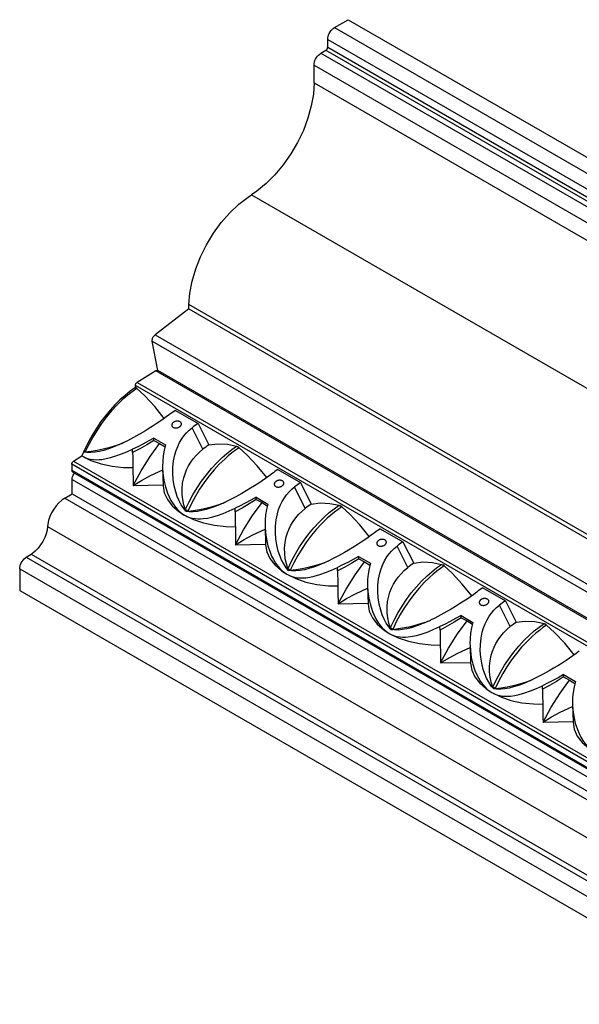
# Model space of a CAD drawing. Units: inches. Extents: x -77 to 229, y -256 to 30.
# Drawn here: x -77 to 4, y -246 to -103 of the extents above; entities that cross this region are included whole.
import ezdxf

# ---------------------------------------------------------------- set-up
doc = ezdxf.new("R2010")
doc.units = ezdxf.units.IN
doc.header["$MEASUREMENT"] = 0
doc.layers.add('5002_CQ(26x13_5)', color=7, linetype='Continuous')

msp = doc.modelspace()

# ---------------------------------------------------------------- linework, layer by layer
at = {"layer": '5002_CQ(26x13_5)', "linetype": 'Continuous'}
for p, q in [((-31.253, -103.985), (-29.273, -102.841)), ((-31.253, -103.985), (72.691, -163.996)), ((-29.273, -102.841), (74.671, -162.853)), ((-32.243, -105.699), (71.701, -165.711)), ((-32.243, -106.842), (-32.243, -105.699)), ((-32.243, -106.842), (71.701, -166.854)), ((-33.233, -107.7), (-32.491, -107.271)), ((-33.233, -107.7), (70.712, -167.712)), ((-32.491, -107.271), (71.454, -167.283)), ((-34.223, -109.414), (69.722, -169.426)), ((-34.223, -111.993), (-34.223, -109.414)), ((-34.223, -111.993), (69.722, -172.005)), ((-43.294, -128.219), (60.651, -188.231)), ((51.585, -204.137), (-52.36, -144.125)), ((-52.36, -144.762), (-52.36, -144.125)), ((-52.36, -144.762), (-57.266, -148.535)), ((-52.36, -144.762), (51.585, -204.774)), ((-52.36, -144.762), (51.585, -204.774)), ((-57.67, -149.443), (46.275, -209.454)), ((-56.869, -153.683), (-57.67, -149.443)), ((-57.266, -148.535), (46.679, -208.547)), ((-57.151, -153.757), (-59.872, -155.438)), ((46.793, -213.769), (-57.151, -153.757)), ((47.076, -213.695), (-56.869, -153.683)), ((-59.872, -155.438), (44.073, -215.45)), ((43.834, -215.883), (-60.111, -155.871)), ((-60.102, -156.152), (-60.111, -155.871)), ((-60.104, -156.153), (-59.911, -156.316)), ((-60.102, -156.179), (-60.104, -156.153)), ((-54.32, -159.49), (-51.035, -161.387)), ((-50.339, -165.114), (-51.894, -161.997)), ((-51.035, -161.387), (-49.481, -164.489)), ((-57.459, -163.501), (-55.742, -164.492)), ((-57.448, -163.837), (-57.459, -163.501)), ((-57.448, -163.837), (-56.592, -164.277)), ((-67.626, -165.532), (-67.372, -165.509)), ((-67.372, -165.509), (-67.571, -165.405)), ((-67.571, -165.405), (-67.556, -165.408)), ((-60.505, -165.603), (-60.52, -165.104)), ((-56.592, -164.277), (-55.816, -164.774)), ((-45.44, -164.671), (-45.254, -164.726)), ((-45.254, -164.726), (-45.062, -164.889)), ((-69.098, -166.855), (-67.861, -166.092)), ((-69.098, -166.855), (34.847, -226.867)), ((34.608, -227.301), (-69.337, -167.289)), ((-69.337, -167.289), (-69.311, -168.131)), ((-69.311, -168.131), (34.634, -228.143)), ((-69.166, -168.431), (34.779, -228.443)), ((-56.171, -167.615), (-56.167, -167.813)), ((-56.167, -167.813), (-56.087, -170.405)), ((-39.471, -168.063), (-36.185, -169.96)), ((-69.293, -169.52), (34.651, -229.532)), ((-69.293, -171.599), (-69.293, -169.52)), ((-60.437, -170.378), (-56.09, -170.291)), ((-35.49, -173.687), (-37.045, -170.57)), ((-36.185, -169.96), (-34.631, -173.062)), ((-70.357, -172.213), (-69.293, -171.599)), ((-70.357, -172.213), (33.588, -232.225)), ((-69.293, -171.599), (34.651, -231.611)), ((-42.609, -172.074), (-40.893, -173.065)), ((-42.599, -172.41), (-42.609, -172.074)), ((-42.599, -172.41), (-41.743, -172.85)), ((-52.777, -174.105), (-52.858, -173.888)), ((-52.722, -173.978), (-52.858, -173.888)), ((-52.777, -174.105), (-52.523, -174.082)), ((-52.523, -174.082), (-52.722, -173.978)), ((-45.656, -174.176), (-45.671, -173.677)), ((-41.743, -172.85), (-40.967, -173.347)), ((-30.591, -173.244), (-30.405, -173.299)), ((-30.405, -173.299), (-30.213, -173.462)), ((-72.826, -176.294), (31.119, -236.306)), ((-41.322, -176.188), (-41.318, -176.386)), ((-41.317, -176.387), (-41.238, -178.978)), ((-24.622, -176.636), (-21.336, -178.533)), ((-45.587, -178.951), (-41.241, -178.864)), ((-20.641, -182.26), (-22.195, -179.143)), ((-21.336, -178.533), (-19.782, -181.635)), ((-75.918, -180.763), (-75.208, -180.324)), ((-75.918, -180.763), (28.027, -240.774)), ((-75.208, -180.324), (28.737, -240.336)), ((-27.76, -180.647), (-26.044, -181.638)), ((-27.75, -180.983), (-27.76, -180.647)), ((-27.75, -180.983), (-26.893, -181.423)), ((-76.873, -182.457), (27.071, -242.468)), ((-76.873, -182.457), (-76.873, -185.573)), ((-37.928, -182.678), (-38.009, -182.461)), ((-37.872, -182.551), (-38.009, -182.461)), ((-37.928, -182.678), (-37.674, -182.655)), ((-37.674, -182.655), (-37.872, -182.551)), ((-30.807, -182.749), (-30.822, -182.25)), ((-26.893, -181.423), (-26.118, -181.92)), ((-15.742, -181.817), (-15.556, -181.872)), ((-15.556, -181.872), (-15.364, -182.035)), ((-26.473, -184.761), (-26.468, -184.959)), ((-26.468, -184.96), (-26.388, -187.551)), ((-9.772, -185.209), (-6.487, -187.106)), ((-76.873, -185.573), (27.071, -245.585)), ((-30.738, -187.524), (-26.392, -187.438)), ((-5.792, -190.833), (-7.346, -187.716)), ((-6.487, -187.106), (-4.933, -190.208)), ((-12.911, -189.22), (-11.195, -190.211)), ((-12.9, -189.556), (-12.911, -189.22)), ((-12.9, -189.556), (-12.044, -189.996)), ((-23.079, -191.251), (-23.16, -191.034)), ((-23.023, -191.125), (-23.16, -191.034)), ((-23.079, -191.251), (-22.824, -191.228)), ((-22.824, -191.228), (-23.023, -191.125)), ((-15.957, -191.323), (-15.973, -190.823)), ((-12.044, -189.996), (-11.268, -190.493)), ((-0.892, -190.39), (-0.707, -190.445)), ((-0.707, -190.445), (-0.514, -190.608)), ((-11.623, -193.334), (-11.619, -193.532)), ((-11.619, -193.533), (-11.539, -196.124)), ((-15.889, -196.098), (-11.543, -196.011)), ((1.938, -197.794), (3.655, -198.784)), ((1.949, -198.13), (1.938, -197.794)), ((1.949, -198.13), (2.805, -198.57)), ((-8.23, -199.824), (-8.311, -199.608)), ((-8.174, -199.698), (-8.311, -199.608)), ((-8.23, -199.824), (-7.975, -199.801)), ((-7.975, -199.801), (-8.174, -199.698)), ((-1.108, -199.896), (-1.123, -199.396)), ((2.805, -198.57), (3.581, -199.066)), ((3.226, -201.907), (3.23, -202.105)), ((3.23, -202.106), (3.31, -204.697)), ((-1.04, -204.671), (3.307, -204.584))]:
    msp.add_line(p, q, dxfattribs=at)
for points in [[(-32.243, -105.699, 0), (-32.228, -105.492, 0), (-32.184, -105.274, 0), (-32.111, -105.051, 0), (-32.012, -104.831, 0), (-31.89, -104.619, 0), (-31.748, -104.423, 0), (-31.592, -104.249, 0), (-31.425, -104.101, 0), (-31.253, -103.985, 0)], [(-32.491, -107.271, 0), (-32.448, -107.242, 0), (-32.406, -107.205, 0), (-32.367, -107.161, 0), (-32.332, -107.112, 0), (-32.301, -107.059, 0), (-32.276, -107.004, 0), (-32.258, -106.949, 0), (-32.247, -106.894, 0), (-32.243, -106.842, 0)], [(-34.223, -109.414, 0), (-34.208, -109.207, 0), (-34.163, -108.989, 0), (-34.09, -108.766, 0), (-33.992, -108.546, 0), (-33.87, -108.334, 0), (-33.728, -108.139, 0), (-33.572, -107.964, 0), (-33.405, -107.816, 0), (-33.233, -107.7, 0)], [(-34.223, -111.993, 0), (-34.322, -113.631, 0), (-34.617, -115.349, 0), (-35.101, -117.112, 0), (-35.764, -118.882, 0), (-36.594, -120.624, 0), (-37.572, -122.301, 0), (-38.678, -123.878, 0), (-39.889, -125.322, 0), (-41.181, -126.604, 0), (-42.526, -127.697, 0), (-43.294, -128.219, 0)], [(-52.36, -144.125, 0), (-52.222, -142.468, 0), (-51.889, -140.739, 0), (-51.367, -138.971, 0), (-50.669, -137.204, 0), (-49.809, -135.472, 0), (-48.803, -133.813, 0), (-47.674, -132.26, 0), (-46.444, -130.845, 0), (-45.14, -129.599, 0), (-43.788, -128.547, 0), (-43.294, -128.219, 0)], [(-57.67, -149.443, 0), (-57.679, -149.349, 0), (-57.674, -149.246, 0), (-57.653, -149.137, 0), (-57.618, -149.026, 0), (-57.57, -148.916, 0), (-57.51, -148.809, 0), (-57.44, -148.71, 0), (-57.363, -148.622, 0), (-57.28, -148.546, 0), (-57.266, -148.535, 0)], [(-57.151, -153.757, 0), (-57.065, -153.713, 0), (-56.981, -153.687, 0), (-56.902, -153.68, 0), (-56.869, -153.683, 0)], [(-60.111, -155.871, 0), (-60.108, -155.82, 0), (-60.099, -155.766, 0), (-60.082, -155.71, 0), (-60.058, -155.655, 0), (-60.029, -155.602, 0), (-59.994, -155.552, 0), (-59.956, -155.507, 0), (-59.915, -155.469, 0), (-59.872, -155.438, 0)], [(-60.102, -156.179, 0), (-60.854, -156.708, 0), (-61.607, -157.308, 0), (-62.35, -157.968, 0), (-63.075, -158.683, 0), (-63.775, -159.448, 0), (-64.449, -160.259, 0), (-65.095, -161.115, 0), (-65.706, -162.006, 0), (-66.278, -162.926, 0), (-66.737, -163.739, 0), (-67.164, -164.569, 0), (-67.556, -165.408, 0)], [(-59.911, -156.316, 0), (-60.442, -156.682, 0), (-60.969, -157.079, 0), (-61.497, -157.511, 0), (-62.019, -157.972, 0), (-62.796, -158.726, 0), (-63.548, -159.538, 0), (-64.292, -160.43, 0), (-64.999, -161.372, 0), (-65.657, -162.345, 0), (-66.27, -163.353, 0), (-66.849, -164.421, 0), (-67.372, -165.509, 0)], [(-60.102, -156.152, 0), (-60.104, -156.153, 0)], [(-59.911, -156.316, 0), (-60.102, -156.152, 0)], [(-60.102, -156.179, 0), (-59.972, -156.266, 0), (-59.911, -156.316, 0)], [(-55.915, -160.637, 0), (-57.293, -158.937, 0), (-58.756, -157.384, 0), (-59.911, -156.316, 0)], [(-55.179, -160.1, 0), (-55.627, -160.432, 0), (-56.096, -160.768, 0), (-56.583, -161.107, 0), (-57.084, -161.443, 0), (-57.678, -161.828, 0), (-58.287, -162.208, 0), (-58.904, -162.581, 0), (-59.525, -162.942, 0), (-60.393, -163.424, 0), (-61.265, -163.879, 0), (-61.774, -164.129, 0)], [(-53.45, -161.543, 0), (-53.446, -161.53, 0), (-53.439, -161.49, 0), (-53.436, -161.449, 0), (-53.438, -161.409, 0), (-53.446, -161.369, 0), (-53.458, -161.332, 0), (-53.475, -161.295, 0), (-53.497, -161.26, 0), (-53.523, -161.227, 0), (-53.553, -161.196, 0), (-53.588, -161.167, 0), (-53.626, -161.14, 0), (-53.668, -161.116, 0), (-53.713, -161.095, 0), (-53.761, -161.077, 0), (-53.812, -161.062, 0), (-53.865, -161.05, 0), (-53.92, -161.042, 0), (-53.976, -161.037, 0), (-54.034, -161.035, 0), (-54.092, -161.036, 0), (-54.15, -161.041, 0), (-54.209, -161.05, 0), (-54.267, -161.062, 0), (-54.323, -161.077, 0), (-54.379, -161.096, 0), (-54.432, -161.118, 0), (-54.484, -161.142, 0), (-54.533, -161.17, 0), (-54.579, -161.2, 0), (-54.623, -161.233, 0), (-54.663, -161.269, 0), (-54.699, -161.306, 0), (-54.731, -161.345, 0), (-54.759, -161.386, 0), (-54.783, -161.428, 0), (-54.802, -161.471, 0), (-54.815, -161.512, 0), (-54.824, -161.553, 0)], [(-54.809, -161.732, 0), (-54.802, -161.75, 0), (-54.784, -161.788, 0), (-54.76, -161.825, 0), (-54.732, -161.859, 0), (-54.7, -161.891, 0), (-54.665, -161.919, 0), (-54.625, -161.945, 0), (-54.583, -161.967, 0), (-54.537, -161.987, 0), (-54.489, -162.003, 0), (-54.439, -162.015, 0), (-54.386, -162.024, 0), (-54.332, -162.03, 0), (-54.277, -162.032, 0), (-54.22, -162.031, 0), (-54.163, -162.027, 0), (-54.106, -162.019, 0), (-54.047, -162.007, 0), (-53.99, -161.992, 0), (-53.933, -161.974, 0), (-53.878, -161.953, 0), (-53.824, -161.929, 0), (-53.772, -161.902, 0), (-53.723, -161.872, 0), (-53.677, -161.841, 0), (-53.633, -161.807, 0), (-53.594, -161.77, 0), (-53.558, -161.733, 0), (-53.526, -161.694, 0), (-53.499, -161.654, 0), (-53.477, -161.613, 0), (-53.459, -161.572, 0), (-53.45, -161.543, 0)], [(-52.777, -174.105, 0), (-52.777, -174.105, 0), (-53.093, -173.719, 0), (-53.456, -173.172, 0), (-53.77, -172.58, 0), (-54.035, -171.955, 0), (-54.252, -171.31, 0), (-54.472, -170.422, 0), (-54.613, -169.517, 0), (-54.676, -168.606, 0), (-54.66, -167.693, 0), (-54.563, -166.79, 0), (-54.383, -165.911, 0), (-54.199, -165.297, 0), (-53.97, -164.701, 0), (-53.693, -164.128, 0), (-53.371, -163.586, 0), (-53.053, -163.145, 0), (-52.698, -162.73, 0), (-52.311, -162.346, 0), (-51.894, -161.997, 0)], [(-61.774, -164.129, 0), (-62.135, -164.299, 0), (-62.995, -164.678, 0), (-63.849, -165.008, 0), (-64.696, -165.281, 0), (-65.322, -165.439, 0), (-65.946, -165.55, 0), (-66.563, -165.605, 0), (-67.168, -165.593, 0), (-67.626, -165.532, 0), (-67.626, -165.532, 0)], [(-57.459, -163.501, 0), (-58.246, -163.942, 0), (-59.036, -164.365, 0), (-59.778, -164.744, 0), (-60.52, -165.104, 0)], [(-57.448, -163.837, 0), (-58.46, -164.474, 0), (-59.48, -165.066, 0), (-60.505, -165.603, 0)], [(-67.861, -166.092, 0), (-67.602, -166.229, 0), (-67.335, -166.345, 0), (-67.062, -166.44, 0), (-66.629, -166.548, 0), (-66.187, -166.61, 0), (-65.787, -166.629, 0), (-65.382, -166.618, 0), (-64.975, -166.581, 0), (-64.342, -166.477, 0), (-63.705, -166.325, 0), (-62.927, -166.089, 0), (-62.143, -165.804, 0), (-61.335, -165.472, 0), (-60.52, -165.104, 0)], [(-67.626, -165.532, 0), (-67.861, -166.092, 0)], [(-67.571, -165.405, 0), (-67.626, -165.532, 0)], [(-67.372, -165.509, 0), (-67.515, -165.432, 0), (-67.556, -165.408, 0)], [(-67.372, -165.509, 0), (-66.516, -165.404, 0), (-65.646, -165.258, 0), (-64.765, -165.073, 0), (-63.787, -164.826, 0), (-62.809, -164.537, 0), (-62.657, -164.488, 0)], [(-60.437, -170.378, 0), (-59.271, -168.231, 0), (-57.968, -166.168, 0), (-56.592, -164.277, 0)], [(-55.742, -164.492, 0), (-55.946, -165.27, 0), (-56.083, -166.07, 0), (-56.155, -166.837, 0), (-56.171, -167.615, 0)], [(-52.858, -173.888, 0), (-53.083, -173.16, 0), (-53.239, -172.421, 0), (-53.324, -171.678, 0), (-53.336, -170.86, 0), (-53.26, -170.049, 0), (-53.097, -169.252, 0), (-52.916, -168.668, 0), (-52.687, -168.097, 0), (-52.409, -167.544, 0), (-52.085, -167.009, 0), (-51.714, -166.497, 0), (-51.298, -166.009, 0), (-50.84, -165.548, 0), (-50.339, -165.114, 0)], [(-52.858, -173.888, 0), (-52.825, -173.811, 0), (-52.325, -172.756, 0), (-51.769, -171.717, 0), (-51.163, -170.706, 0), (-50.514, -169.735, 0), (-49.822, -168.806, 0), (-49.091, -167.922, 0), (-48.33, -167.093, 0), (-47.545, -166.328, 0), (-46.854, -165.723, 0), (-46.15, -165.169, 0), (-45.44, -164.671, 0)], [(-45.062, -164.889, 0), (-45.593, -165.255, 0), (-46.12, -165.652, 0), (-46.648, -166.084, 0), (-47.17, -166.545, 0), (-47.947, -167.299, 0), (-48.699, -168.112, 0), (-49.443, -169.003, 0), (-50.149, -169.945, 0), (-50.808, -170.918, 0), (-51.42, -171.927, 0), (-52, -172.994, 0), (-52.523, -174.082, 0)], [(-49.481, -164.489, 0), (-48.175, -164.313, 0), (-46.768, -164.389, 0), (-45.44, -164.671, 0)], [(-45.44, -164.671, 0), (-45.253, -164.725, 0)], [(-45.44, -164.671, 0), (-45.314, -164.72, 0), (-45.185, -164.795, 0), (-45.062, -164.889, 0)], [(-45.254, -164.726, 0), (-45.253, -164.725, 0)], [(-45.062, -164.889, 0), (-45.253, -164.725, 0)], [(-41.066, -169.21, 0), (-42.444, -167.51, 0), (-43.906, -165.957, 0), (-45.062, -164.889, 0)], [(-69.337, -167.289, 0), (-69.334, -167.238, 0), (-69.325, -167.184, 0), (-69.308, -167.128, 0), (-69.284, -167.073, 0), (-69.255, -167.019, 0), (-69.22, -166.969, 0), (-69.182, -166.925, 0), (-69.141, -166.886, 0), (-69.098, -166.855, 0)], [(-67.861, -166.092, 0), (-66.555, -166.728, 0), (-65.086, -167.225, 0), (-63.494, -167.57, 0), (-61.82, -167.753, 0), (-60.438, -167.78, 0)], [(-69.166, -168.431, 0), (-69.222, -168.387, 0), (-69.265, -168.326, 0), (-69.294, -168.249, 0), (-69.309, -168.16, 0), (-69.311, -168.131, 0)], [(-60.437, -170.378, 0), (-59.21, -169.63, 0), (-57.93, -168.941, 0), (-56.156, -168.114, 0)], [(-56.167, -167.813, 0), (-56.116, -168.597, 0), (-55.977, -169.577, 0), (-55.754, -170.541, 0), (-55.446, -171.475, 0), (-55.216, -172.021, 0), (-54.952, -172.548, 0), (-54.652, -173.048, 0), (-54.317, -173.512, 0), (-54.025, -173.85, 0), (-53.709, -174.157, 0), (-53.372, -174.43, 0), (-53.017, -174.662, 0), (-53.012, -174.665, 0)], [(-69.293, -169.52, 0), (-69.282, -169.364, 0), (-69.249, -169.201, 0), (-69.194, -169.034, 0), (-69.12, -168.868, 0), (-69.028, -168.71, 0), (-68.927, -168.569, 0)], [(-40.33, -168.673, 0), (-40.778, -169.005, 0), (-41.247, -169.342, 0), (-41.734, -169.68, 0), (-42.234, -170.016, 0), (-42.829, -170.401, 0), (-43.437, -170.781, 0), (-44.055, -171.154, 0), (-44.676, -171.515, 0), (-45.544, -171.997, 0), (-46.416, -172.452, 0), (-46.924, -172.702, 0)], [(-38.601, -170.116, 0), (-38.597, -170.104, 0), (-38.59, -170.063, 0), (-38.587, -170.022, 0), (-38.589, -169.982, 0), (-38.596, -169.943, 0), (-38.609, -169.905, 0), (-38.626, -169.868, 0), (-38.647, -169.833, 0), (-38.673, -169.8, 0), (-38.704, -169.769, 0), (-38.738, -169.74, 0), (-38.777, -169.713, 0), (-38.819, -169.69, 0), (-38.864, -169.669, 0), (-38.912, -169.65, 0), (-38.963, -169.635, 0), (-39.016, -169.623, 0), (-39.071, -169.615, 0), (-39.127, -169.61, 0), (-39.185, -169.608, 0), (-39.243, -169.609, 0), (-39.301, -169.615, 0), (-39.36, -169.623, 0), (-39.417, -169.635, 0), (-39.474, -169.65, 0), (-39.529, -169.669, 0), (-39.583, -169.691, 0), (-39.635, -169.716, 0), (-39.684, -169.743, 0), (-39.73, -169.773, 0), (-39.774, -169.806, 0), (-39.814, -169.842, 0), (-39.85, -169.879, 0), (-39.882, -169.918, 0), (-39.91, -169.959, 0), (-39.934, -170.001, 0), (-39.952, -170.044, 0), (-39.966, -170.085, 0), (-39.975, -170.126, 0)], [(-56.087, -170.405, 0), (-55.916, -171.419, 0), (-55.47, -172.399, 0), (-54.761, -173.316, 0), (-53.808, -174.148, 0), (-53.012, -174.665, 0)], [(-39.96, -170.305, 0), (-39.953, -170.323, 0), (-39.934, -170.361, 0), (-39.911, -170.398, 0), (-39.883, -170.432, 0), (-39.851, -170.464, 0), (-39.816, -170.492, 0), (-39.776, -170.518, 0), (-39.734, -170.54, 0), (-39.688, -170.56, 0), (-39.64, -170.576, 0), (-39.59, -170.588, 0), (-39.537, -170.598, 0), (-39.483, -170.603, 0), (-39.427, -170.606, 0), (-39.371, -170.604, 0), (-39.313, -170.6, 0), (-39.256, -170.592, 0), (-39.198, -170.58, 0), (-39.141, -170.565, 0), (-39.084, -170.547, 0), (-39.029, -170.526, 0), (-38.975, -170.502, 0), (-38.923, -170.475, 0), (-38.874, -170.446, 0), (-38.827, -170.414, 0), (-38.784, -170.38, 0), (-38.744, -170.344, 0), (-38.708, -170.306, 0), (-38.677, -170.267, 0), (-38.65, -170.227, 0), (-38.628, -170.186, 0), (-38.61, -170.145, 0), (-38.601, -170.116, 0)], [(-37.928, -182.678, 0), (-37.928, -182.678, 0), (-38.243, -182.292, 0), (-38.607, -181.745, 0), (-38.921, -181.153, 0), (-39.186, -180.529, 0), (-39.403, -179.883, 0), (-39.623, -178.995, 0), (-39.764, -178.09, 0), (-39.827, -177.179, 0), (-39.811, -176.266, 0), (-39.714, -175.363, 0), (-39.533, -174.484, 0), (-39.35, -173.87, 0), (-39.12, -173.274, 0), (-38.844, -172.702, 0), (-38.522, -172.16, 0), (-38.203, -171.718, 0), (-37.849, -171.303, 0), (-37.462, -170.92, 0), (-37.045, -170.57, 0)], [(-70.357, -172.213, 0), (-70.787, -172.504, 0), (-71.203, -172.874, 0), (-71.594, -173.31, 0), (-71.948, -173.8, 0), (-72.253, -174.328, 0), (-72.5, -174.879, 0), (-72.683, -175.436, 0), (-72.794, -175.981, 0), (-72.826, -176.294, 0)], [(-46.924, -172.702, 0), (-47.285, -172.873, 0), (-48.146, -173.251, 0), (-49, -173.582, 0), (-49.846, -173.854, 0), (-50.473, -174.012, 0), (-51.097, -174.123, 0), (-51.713, -174.178, 0), (-52.319, -174.166, 0), (-52.777, -174.105, 0), (-52.777, -174.105, 0)], [(-42.609, -172.074, 0), (-43.397, -172.515, 0), (-44.187, -172.938, 0), (-44.929, -173.318, 0), (-45.671, -173.677, 0)], [(-42.599, -172.41, 0), (-43.611, -173.047, 0), (-44.631, -173.639, 0), (-45.656, -174.176, 0)], [(-53.012, -174.665, 0), (-52.645, -174.852, 0), (-52.263, -174.997, 0), (-51.86, -175.105, 0), (-51.448, -175.171, 0), (-51.063, -175.199, 0), (-50.674, -175.199, 0), (-50.282, -175.171, 0), (-49.672, -175.085, 0), (-49.058, -174.951, 0), (-48.233, -174.713, 0), (-47.4, -174.418, 0), (-46.54, -174.068, 0), (-45.671, -173.677, 0)], [(-52.523, -174.082, 0), (-52.666, -174.005, 0), (-52.792, -173.931, 0), (-52.858, -173.888, 0)], [(-52.722, -173.978, 0), (-52.777, -174.105, 0)], [(-52.523, -174.082, 0), (-51.667, -173.977, 0), (-50.797, -173.831, 0), (-49.915, -173.646, 0), (-48.938, -173.399, 0), (-47.959, -173.11, 0), (-47.808, -173.061, 0)], [(-45.587, -178.951, 0), (-44.422, -176.804, 0), (-43.119, -174.741, 0), (-41.743, -172.85, 0)], [(-40.893, -173.065, 0), (-41.096, -173.843, 0), (-41.234, -174.643, 0), (-41.305, -175.41, 0), (-41.322, -176.188, 0)], [(-38.009, -182.461, 0), (-38.234, -181.733, 0), (-38.39, -180.994, 0), (-38.475, -180.251, 0), (-38.487, -179.433, 0), (-38.411, -178.622, 0), (-38.248, -177.825, 0), (-38.067, -177.241, 0), (-37.838, -176.67, 0), (-37.56, -176.117, 0), (-37.235, -175.583, 0), (-36.865, -175.071, 0), (-36.449, -174.583, 0), (-35.99, -174.121, 0), (-35.49, -173.687, 0)], [(-38.009, -182.461, 0), (-37.975, -182.385, 0), (-37.476, -181.329, 0), (-36.92, -180.29, 0), (-36.314, -179.28, 0), (-35.664, -178.308, 0), (-34.973, -177.379, 0), (-34.242, -176.496, 0), (-33.481, -175.667, 0), (-32.696, -174.901, 0), (-32.005, -174.296, 0), (-31.301, -173.742, 0), (-30.591, -173.244, 0)], [(-30.213, -173.462, 0), (-30.743, -173.828, 0), (-31.271, -174.225, 0), (-31.799, -174.657, 0), (-32.32, -175.118, 0), (-33.097, -175.872, 0), (-33.85, -176.685, 0), (-34.593, -177.577, 0), (-35.3, -178.518, 0), (-35.958, -179.491, 0), (-36.571, -180.5, 0), (-37.151, -181.567, 0), (-37.674, -182.655, 0)], [(-34.631, -173.062, 0), (-33.325, -172.886, 0), (-31.919, -172.962, 0), (-30.591, -173.244, 0)], [(-30.591, -173.244, 0), (-30.403, -173.298, 0)], [(-30.591, -173.244, 0), (-30.465, -173.293, 0), (-30.335, -173.368, 0), (-30.213, -173.462, 0)], [(-30.405, -173.299, 0), (-30.403, -173.298, 0)], [(-30.213, -173.462, 0), (-30.403, -173.298, 0)], [(-26.217, -177.783, 0), (-27.594, -176.083, 0), (-29.057, -174.53, 0), (-30.213, -173.462, 0)], [(-53.012, -174.665, 0), (-51.706, -175.301, 0), (-50.237, -175.798, 0), (-48.644, -176.143, 0), (-46.971, -176.326, 0), (-45.589, -176.353, 0)], [(-72.826, -176.294, 0), (-72.894, -176.825, 0), (-73.034, -177.377, 0), (-73.244, -177.934, 0), (-73.516, -178.478, 0), (-73.841, -178.992, 0), (-74.211, -179.462, 0), (-74.614, -179.873, 0), (-75.038, -180.212, 0), (-75.208, -180.324, 0)], [(-45.587, -178.951, 0), (-44.361, -178.203, 0), (-43.081, -177.514, 0), (-41.307, -176.687, 0)], [(-41.318, -176.386, 0), (-41.267, -177.17, 0), (-41.128, -178.15, 0), (-40.905, -179.114, 0), (-40.597, -180.048, 0), (-40.367, -180.594, 0), (-40.102, -181.121, 0), (-39.803, -181.621, 0), (-39.468, -182.085, 0), (-39.176, -182.423, 0), (-38.86, -182.73, 0), (-38.523, -183.003, 0), (-38.168, -183.235, 0), (-38.163, -183.238, 0)], [(-25.481, -177.246, 0), (-25.929, -177.578, 0), (-26.398, -177.915, 0), (-26.884, -178.253, 0), (-27.385, -178.589, 0), (-27.98, -178.974, 0), (-28.588, -179.355, 0), (-29.205, -179.727, 0), (-29.826, -180.088, 0), (-30.695, -180.57, 0), (-31.567, -181.025, 0), (-32.075, -181.275, 0)], [(-23.751, -178.69, 0), (-23.748, -178.677, 0), (-23.74, -178.636, 0), (-23.738, -178.595, 0), (-23.74, -178.555, 0), (-23.747, -178.516, 0), (-23.759, -178.478, 0), (-23.776, -178.441, 0), (-23.798, -178.406, 0), (-23.824, -178.373, 0), (-23.854, -178.342, 0), (-23.889, -178.313, 0), (-23.927, -178.286, 0), (-23.969, -178.263, 0), (-24.014, -178.242, 0), (-24.063, -178.224, 0), (-24.114, -178.208, 0), (-24.167, -178.197, 0), (-24.221, -178.188, 0), (-24.278, -178.183, 0), (-24.336, -178.181, 0), (-24.394, -178.183, 0), (-24.452, -178.188, 0), (-24.51, -178.196, 0), (-24.568, -178.208, 0), (-24.625, -178.224, 0), (-24.68, -178.242, 0), (-24.734, -178.264, 0), (-24.786, -178.289, 0), (-24.835, -178.316, 0), (-24.881, -178.347, 0), (-24.924, -178.38, 0), (-24.964, -178.415, 0), (-25, -178.452, 0), (-25.033, -178.491, 0), (-25.061, -178.532, 0), (-25.084, -178.574, 0), (-25.103, -178.617, 0), (-25.116, -178.658, 0), (-25.125, -178.699, 0)], [(-41.238, -178.978, 0), (-41.067, -179.993, 0), (-40.621, -180.972, 0), (-39.912, -181.889, 0), (-38.959, -182.721, 0), (-38.163, -183.238, 0)], [(-25.11, -178.878, 0), (-25.104, -178.896, 0), (-25.085, -178.934, 0), (-25.062, -178.971, 0), (-25.034, -179.005, 0), (-25.002, -179.037, 0), (-24.966, -179.065, 0), (-24.927, -179.091, 0), (-24.884, -179.114, 0), (-24.839, -179.133, 0), (-24.791, -179.149, 0), (-24.74, -179.161, 0), (-24.688, -179.171, 0), (-24.634, -179.176, 0), (-24.578, -179.179, 0), (-24.522, -179.177, 0), (-24.464, -179.173, 0), (-24.407, -179.165, 0), (-24.349, -179.153, 0), (-24.291, -179.139, 0), (-24.235, -179.121, 0), (-24.18, -179.1, 0), (-24.126, -179.075, 0), (-24.074, -179.048, 0), (-24.024, -179.019, 0), (-23.978, -178.987, 0), (-23.935, -178.953, 0), (-23.895, -178.917, 0), (-23.859, -178.879, 0), (-23.828, -178.84, 0), (-23.801, -178.8, 0), (-23.778, -178.759, 0), (-23.761, -178.718, 0), (-23.751, -178.69, 0)], [(-23.079, -191.251, 0), (-23.079, -191.251, 0), (-23.394, -190.866, 0), (-23.758, -190.318, 0), (-24.072, -189.726, 0), (-24.337, -189.102, 0), (-24.554, -188.456, 0), (-24.774, -187.569, 0), (-24.915, -186.663, 0), (-24.978, -185.752, 0), (-24.962, -184.839, 0), (-24.864, -183.937, 0), (-24.684, -183.057, 0), (-24.501, -182.443, 0), (-24.271, -181.847, 0), (-23.995, -181.275, 0), (-23.672, -180.733, 0), (-23.354, -180.291, 0), (-23, -179.876, 0), (-22.612, -179.493, 0), (-22.195, -179.143, 0)], [(-76.873, -182.457, 0), (-76.858, -182.249, 0), (-76.814, -182.031, 0), (-76.741, -181.808, 0), (-76.642, -181.588, 0), (-76.52, -181.377, 0), (-76.378, -181.181, 0), (-76.222, -181.006, 0), (-76.055, -180.858, 0), (-75.918, -180.763, 0)], [(-32.075, -181.275, 0), (-32.436, -181.446, 0), (-33.297, -181.824, 0), (-34.151, -182.155, 0), (-34.997, -182.427, 0), (-35.624, -182.585, 0), (-36.247, -182.696, 0), (-36.864, -182.751, 0), (-37.47, -182.739, 0), (-37.928, -182.678, 0), (-37.928, -182.678, 0)], [(-27.76, -180.647, 0), (-28.548, -181.088, 0), (-29.337, -181.511, 0), (-30.08, -181.891, 0), (-30.822, -182.25, 0)], [(-27.75, -180.983, 0), (-28.761, -181.62, 0), (-29.782, -182.212, 0), (-30.807, -182.749, 0)], [(-38.163, -183.238, 0), (-37.795, -183.425, 0), (-37.414, -183.571, 0), (-37.011, -183.678, 0), (-36.599, -183.745, 0), (-36.214, -183.773, 0), (-35.825, -183.772, 0), (-35.432, -183.745, 0), (-34.823, -183.658, 0), (-34.209, -183.524, 0), (-33.384, -183.287, 0), (-32.551, -182.992, 0), (-31.69, -182.641, 0), (-30.822, -182.25, 0)], [(-37.674, -182.655, 0), (-37.817, -182.578, 0), (-37.942, -182.504, 0), (-38.009, -182.461, 0)], [(-37.872, -182.551, 0), (-37.928, -182.678, 0)], [(-37.674, -182.655, 0), (-36.818, -182.55, 0), (-35.947, -182.404, 0), (-35.066, -182.219, 0), (-34.089, -181.972, 0), (-33.11, -181.683, 0), (-32.959, -181.634, 0)], [(-30.738, -187.524, 0), (-29.573, -185.377, 0), (-28.269, -183.314, 0), (-26.893, -181.423, 0)], [(-26.044, -181.638, 0), (-26.247, -182.416, 0), (-26.385, -183.216, 0), (-26.456, -183.983, 0), (-26.473, -184.761, 0)], [(-23.16, -191.034, 0), (-23.385, -190.306, 0), (-23.54, -189.567, 0), (-23.626, -188.824, 0), (-23.637, -188.006, 0), (-23.562, -187.196, 0), (-23.398, -186.399, 0), (-23.218, -185.814, 0), (-22.988, -185.243, 0), (-22.711, -184.69, 0), (-22.386, -184.156, 0), (-22.015, -183.644, 0), (-21.6, -183.156, 0), (-21.141, -182.694, 0), (-20.641, -182.26, 0)], [(-23.16, -191.034, 0), (-23.126, -190.958, 0), (-22.627, -189.902, 0), (-22.071, -188.863, 0), (-21.465, -187.853, 0), (-20.815, -186.881, 0), (-20.123, -185.952, 0), (-19.393, -185.069, 0), (-18.631, -184.24, 0), (-17.847, -183.474, 0), (-17.155, -182.869, 0), (-16.452, -182.315, 0), (-15.742, -181.817, 0)], [(-15.364, -182.035, 0), (-15.894, -182.401, 0), (-16.421, -182.798, 0), (-16.95, -183.23, 0), (-17.471, -183.691, 0), (-18.248, -184.445, 0), (-19.001, -185.258, 0), (-19.744, -186.15, 0), (-20.451, -187.091, 0), (-21.109, -188.065, 0), (-21.722, -189.073, 0), (-22.301, -190.14, 0), (-22.824, -191.228, 0)], [(-19.782, -181.635, 0), (-18.476, -181.46, 0), (-17.07, -181.536, 0), (-15.742, -181.817, 0)], [(-15.742, -181.817, 0), (-15.554, -181.871, 0)], [(-15.742, -181.817, 0), (-15.616, -181.866, 0), (-15.486, -181.941, 0), (-15.364, -182.035, 0)], [(-15.556, -181.872, 0), (-15.554, -181.871, 0)], [(-15.364, -182.035, 0), (-15.554, -181.871, 0)], [(-11.368, -186.356, 0), (-12.745, -184.657, 0), (-14.208, -183.103, 0), (-15.364, -182.035, 0)], [(-38.163, -183.238, 0), (-36.857, -183.874, 0), (-35.388, -184.371, 0), (-33.795, -184.716, 0), (-32.121, -184.9, 0), (-30.74, -184.927, 0)], [(-30.738, -187.524, 0), (-29.512, -186.776, 0), (-28.232, -186.088, 0), (-26.457, -185.26, 0)], [(-26.468, -184.959, 0), (-26.418, -185.743, 0), (-26.279, -186.723, 0), (-26.056, -187.687, 0), (-25.747, -188.621, 0), (-25.518, -189.167, 0), (-25.253, -189.694, 0), (-24.954, -190.194, 0), (-24.618, -190.658, 0), (-24.326, -190.996, 0), (-24.011, -191.303, 0), (-23.674, -191.576, 0), (-23.319, -191.808, 0), (-23.314, -191.811, 0)], [(-10.631, -185.819, 0), (-11.079, -186.151, 0), (-11.548, -186.488, 0), (-12.035, -186.826, 0), (-12.536, -187.162, 0), (-13.13, -187.547, 0), (-13.739, -187.928, 0), (-14.356, -188.3, 0), (-14.977, -188.661, 0), (-15.846, -189.144, 0), (-16.718, -189.599, 0), (-17.226, -189.848, 0)], [(-8.902, -187.263, 0), (-8.899, -187.25, 0), (-8.891, -187.209, 0), (-8.888, -187.168, 0), (-8.891, -187.128, 0), (-8.898, -187.089, 0), (-8.91, -187.051, 0), (-8.927, -187.014, 0), (-8.949, -186.979, 0), (-8.975, -186.946, 0), (-9.005, -186.915, 0), (-9.04, -186.886, 0), (-9.078, -186.86, 0), (-9.12, -186.836, 0), (-9.165, -186.815, 0), (-9.214, -186.797, 0), (-9.264, -186.782, 0), (-9.317, -186.77, 0), (-9.372, -186.761, 0), (-9.429, -186.756, 0), (-9.486, -186.754, 0), (-9.544, -186.756, 0), (-9.603, -186.761, 0), (-9.661, -186.769, 0), (-9.719, -186.781, 0), (-9.775, -186.797, 0), (-9.831, -186.815, 0), (-9.885, -186.837, 0), (-9.936, -186.862, 0), (-9.985, -186.889, 0), (-10.032, -186.92, 0), (-10.075, -186.953, 0), (-10.115, -186.988, 0), (-10.151, -187.025, 0), (-10.183, -187.064, 0), (-10.211, -187.105, 0), (-10.235, -187.147, 0), (-10.254, -187.19, 0), (-10.267, -187.231, 0), (-10.276, -187.273, 0)], [(-26.388, -187.551, 0), (-26.217, -188.566, 0), (-25.772, -189.545, 0), (-25.063, -190.462, 0), (-24.11, -191.294, 0), (-23.314, -191.811, 0)], [(-10.261, -187.452, 0), (-10.254, -187.469, 0), (-10.236, -187.507, 0), (-10.213, -187.544, 0), (-10.185, -187.578, 0), (-10.153, -187.61, 0), (-10.117, -187.638, 0), (-10.078, -187.664, 0), (-10.035, -187.687, 0), (-9.989, -187.706, 0), (-9.942, -187.722, 0), (-9.891, -187.735, 0), (-9.839, -187.744, 0), (-9.785, -187.75, 0), (-9.729, -187.752, 0), (-9.672, -187.751, 0), (-9.615, -187.746, 0), (-9.558, -187.738, 0), (-9.5, -187.727, 0), (-9.442, -187.712, 0), (-9.386, -187.694, 0), (-9.331, -187.673, 0), (-9.277, -187.649, 0), (-9.225, -187.621, 0), (-9.175, -187.592, 0), (-9.129, -187.56, 0), (-9.086, -187.526, 0), (-9.046, -187.49, 0), (-9.01, -187.452, 0), (-8.978, -187.413, 0), (-8.952, -187.373, 0), (-8.929, -187.333, 0), (-8.911, -187.291, 0), (-8.902, -187.263, 0)], [(-8.23, -199.824, 0), (-8.23, -199.824, 0), (-8.545, -199.439, 0), (-8.909, -198.891, 0), (-9.222, -198.299, 0), (-9.487, -197.675, 0), (-9.704, -197.03, 0), (-9.924, -196.142, 0), (-10.066, -195.236, 0), (-10.128, -194.325, 0), (-10.112, -193.412, 0), (-10.015, -192.51, 0), (-9.835, -191.63, 0), (-9.652, -191.016, 0), (-9.422, -190.42, 0), (-9.146, -189.848, 0), (-8.823, -189.306, 0), (-8.505, -188.864, 0), (-8.151, -188.45, 0), (-7.763, -188.066, 0), (-7.346, -187.716, 0)], [(-17.226, -189.848, 0), (-17.587, -190.019, 0), (-18.448, -190.397, 0), (-19.302, -190.728, 0), (-20.148, -191, 0), (-20.774, -191.158, 0), (-21.398, -191.269, 0), (-22.015, -191.324, 0), (-22.621, -191.312, 0), (-23.079, -191.251, 0), (-23.079, -191.251, 0)], [(-12.911, -189.22, 0), (-13.699, -189.661, 0), (-14.488, -190.084, 0), (-15.231, -190.464, 0), (-15.973, -190.823, 0)], [(-12.9, -189.556, 0), (-13.912, -190.194, 0), (-14.933, -190.785, 0), (-15.957, -191.323, 0)], [(-23.314, -191.811, 0), (-22.946, -191.998, 0), (-22.565, -192.144, 0), (-22.162, -192.251, 0), (-21.75, -192.318, 0), (-21.365, -192.346, 0), (-20.975, -192.345, 0), (-20.583, -192.318, 0), (-19.974, -192.231, 0), (-19.36, -192.098, 0), (-18.535, -191.86, 0), (-17.702, -191.565, 0), (-16.841, -191.215, 0), (-15.973, -190.823, 0)], [(-22.824, -191.228, 0), (-22.967, -191.151, 0), (-23.093, -191.077, 0), (-23.16, -191.034, 0)], [(-23.023, -191.125, 0), (-23.079, -191.251, 0)], [(-22.824, -191.228, 0), (-21.969, -191.123, 0), (-21.098, -190.977, 0), (-20.217, -190.792, 0), (-19.239, -190.545, 0), (-18.261, -190.256, 0), (-18.109, -190.207, 0)], [(-15.889, -196.098, 0), (-14.724, -193.95, 0), (-13.42, -191.887, 0), (-12.044, -189.996, 0)], [(-11.195, -190.211, 0), (-11.398, -190.989, 0), (-11.535, -191.789, 0), (-11.607, -192.556, 0), (-11.623, -193.334, 0)], [(-8.311, -199.608, 0), (-8.535, -198.879, 0), (-8.691, -198.141, 0), (-8.777, -197.397, 0), (-8.788, -196.579, 0), (-8.713, -195.769, 0), (-8.549, -194.972, 0), (-8.369, -194.387, 0), (-8.139, -193.817, 0), (-7.862, -193.263, 0), (-7.537, -192.729, 0), (-7.166, -192.217, 0), (-6.751, -191.729, 0), (-6.292, -191.267, 0), (-5.792, -190.833, 0)], [(-8.311, -199.608, 0), (-8.277, -199.531, 0), (-7.777, -198.475, 0), (-7.222, -197.436, 0), (-6.616, -196.426, 0), (-5.966, -195.454, 0), (-5.274, -194.525, 0), (-4.544, -193.642, 0), (-3.782, -192.813, 0), (-2.998, -192.047, 0), (-2.306, -191.442, 0), (-1.603, -190.888, 0), (-0.892, -190.39, 0)], [(-0.514, -190.608, 0), (-1.045, -190.974, 0), (-1.572, -191.371, 0), (-2.1, -191.803, 0), (-2.622, -192.264, 0), (-3.399, -193.018, 0), (-4.151, -193.831, 0), (-4.895, -194.723, 0), (-5.602, -195.664, 0), (-6.26, -196.638, 0), (-6.873, -197.646, 0), (-7.452, -198.713, 0), (-7.975, -199.801, 0)], [(-4.933, -190.208, 0), (-3.627, -190.033, 0), (-2.221, -190.109, 0), (-0.892, -190.39, 0)], [(-0.892, -190.39, 0), (-0.705, -190.444, 0)], [(-0.892, -190.39, 0), (-0.766, -190.439, 0), (-0.637, -190.515, 0), (-0.514, -190.608, 0)], [(-0.707, -190.445, 0), (-0.705, -190.444, 0)], [(-0.514, -190.608, 0), (-0.705, -190.444, 0)], [(3.482, -194.929, 0), (2.104, -193.23, 0), (0.641, -191.677, 0), (-0.514, -190.608, 0)], [(-23.314, -191.811, 0), (-22.007, -192.447, 0), (-20.538, -192.944, 0), (-18.946, -193.289, 0), (-17.272, -193.473, 0), (-15.89, -193.5, 0)], [(-15.889, -196.098, 0), (-14.662, -195.349, 0), (-13.383, -194.661, 0), (-11.608, -193.834, 0)], [(-11.619, -193.532, 0), (-11.568, -194.316, 0), (-11.43, -195.296, 0), (-11.206, -196.261, 0), (-10.898, -197.194, 0), (-10.668, -197.74, 0), (-10.404, -198.267, 0), (-10.104, -198.767, 0), (-9.769, -199.231, 0), (-9.477, -199.569, 0), (-9.161, -199.877, 0), (-8.824, -200.149, 0), (-8.469, -200.381, 0), (-8.464, -200.384, 0)], [(4.218, -194.392, 0), (3.77, -194.724, 0), (3.301, -195.061, 0), (2.814, -195.399, 0), (2.313, -195.735, 0), (1.719, -196.12, 0), (1.11, -196.501, 0), (0.493, -196.873, 0), (-0.128, -197.234, 0), (-0.996, -197.717, 0), (-1.868, -198.172, 0), (-2.377, -198.421, 0)], [(-11.539, -196.124, 0), (-11.368, -197.139, 0), (-10.922, -198.118, 0), (-10.213, -199.036, 0), (-9.26, -199.867, 0), (-8.464, -200.384, 0)], [(1.938, -197.794, 0), (1.151, -198.234, 0), (0.361, -198.657, 0), (-0.381, -199.037, 0), (-1.123, -199.396, 0)], [(1.949, -198.13, 0), (0.937, -198.767, 0), (-0.083, -199.358, 0), (-1.108, -199.896, 0)], [(-8.464, -200.384, 0), (-8.097, -200.571, 0), (-7.716, -200.717, 0), (-7.312, -200.824, 0), (-6.901, -200.891, 0), (-6.516, -200.919, 0), (-6.126, -200.918, 0), (-5.734, -200.891, 0), (-5.125, -200.804, 0), (-4.51, -200.671, 0), (-3.685, -200.433, 0), (-2.852, -200.138, 0), (-1.992, -199.788, 0), (-1.123, -199.396, 0)], [(-7.975, -199.801, 0), (-8.118, -199.724, 0), (-8.244, -199.65, 0), (-8.311, -199.608, 0)], [(-2.377, -198.421, 0), (-2.738, -198.592, 0), (-3.598, -198.97, 0), (-4.452, -199.301, 0), (-5.299, -199.573, 0), (-5.925, -199.731, 0), (-6.549, -199.843, 0), (-7.166, -199.897, 0), (-7.771, -199.885, 0), (-8.229, -199.824, 0), (-8.23, -199.824, 0)], [(-8.174, -199.698, 0), (-8.23, -199.824, 0)], [(-7.975, -199.801, 0), (-7.119, -199.697, 0), (-6.249, -199.551, 0), (-5.368, -199.365, 0), (-4.39, -199.118, 0), (-3.412, -198.829, 0), (-3.26, -198.78, 0)], [(-1.04, -204.671, 0), (0.126, -202.524, 0), (1.429, -200.46, 0), (2.805, -198.57, 0)], [(3.655, -198.784, 0), (3.451, -199.563, 0), (3.314, -200.362, 0), (3.242, -201.129, 0), (3.226, -201.907, 0)], [(-8.464, -200.384, 0), (-7.158, -201.02, 0), (-5.689, -201.517, 0), (-4.097, -201.862, 0), (-2.423, -202.046, 0), (-1.041, -202.073, 0)], [(-1.04, -204.671, 0), (0.187, -203.922, 0), (1.467, -203.234, 0), (3.241, -202.407, 0)], [(3.23, -202.105, 0), (3.281, -202.889, 0), (3.42, -203.869, 0), (3.643, -204.834, 0), (3.951, -205.767, 0), (4.181, -206.314, 0), (4.445, -206.841, 0), (4.745, -207.34, 0), (5.08, -207.804, 0), (5.372, -208.142, 0), (5.688, -208.45, 0), (6.025, -208.722, 0), (6.38, -208.954, 0), (6.385, -208.957, 0)], [(3.31, -204.697, 0), (3.481, -205.712, 0), (3.927, -206.691, 0), (4.636, -207.609, 0), (5.589, -208.44, 0), (6.385, -208.957, 0)]]:
    msp.add_polyline3d(points, dxfattribs=at)
for centre, radius, start, end in [((-45.773, -172.431), 15.509, 123.44294, 127.33609), ((-54.464, -161.614), 0.365, 170.36416, 198.89097), ((-42.492, -174.322), 15.502, 123.44201, 127.33703), ((-64.891, -157.733), 7.115, 288.22157, 295.18025), ((-42.09, -175.546), 13.299, 123.76103, 128.338), ((1445.488, -146.435), 1506.115, 180.729198, 180.910869), ((-30.924, -181.005), 15.509, 123.44294, 127.33609), ((-39.615, -170.187), 0.365, 170.36416, 198.89097), ((-27.643, -182.895), 15.502, 123.44201, 127.33703), ((-50.042, -166.306), 7.115, 288.22157, 295.18025), ((-27.241, -184.119), 13.299, 123.76103, 128.338), ((1460.337, -155.009), 1506.115, 180.729198, 180.910869), ((-16.074, -189.578), 15.509, 123.44294, 127.33609), ((-24.766, -178.76), 0.365, 170.36416, 198.89097), ((-12.793, -191.468), 15.502, 123.44201, 127.33703), ((-35.192, -174.879), 7.115, 288.22157, 295.18025), ((-12.391, -192.692), 13.299, 123.76103, 128.338), ((1475.186, -163.582), 1506.115, 180.729198, 180.910869), ((-1.225, -198.151), 15.509, 123.44294, 127.33609), ((-9.916, -187.334), 0.365, 170.36416, 198.89097), ((2.056, -200.041), 15.502, 123.44201, 127.33703), ((-20.343, -183.452), 7.115, 288.22157, 295.18025), ((2.458, -201.265), 13.299, 123.76103, 128.338), ((1490.036, -172.155), 1506.115, 180.729198, 180.910869), ((-5.494, -192.025), 7.115, 288.22157, 295.18025), ((1504.885, -180.728), 1506.115, 180.729198, 180.910869)]:
    msp.add_arc(centre, radius, start, end, dxfattribs=at)

doc.saveas('drawing.dxf')
